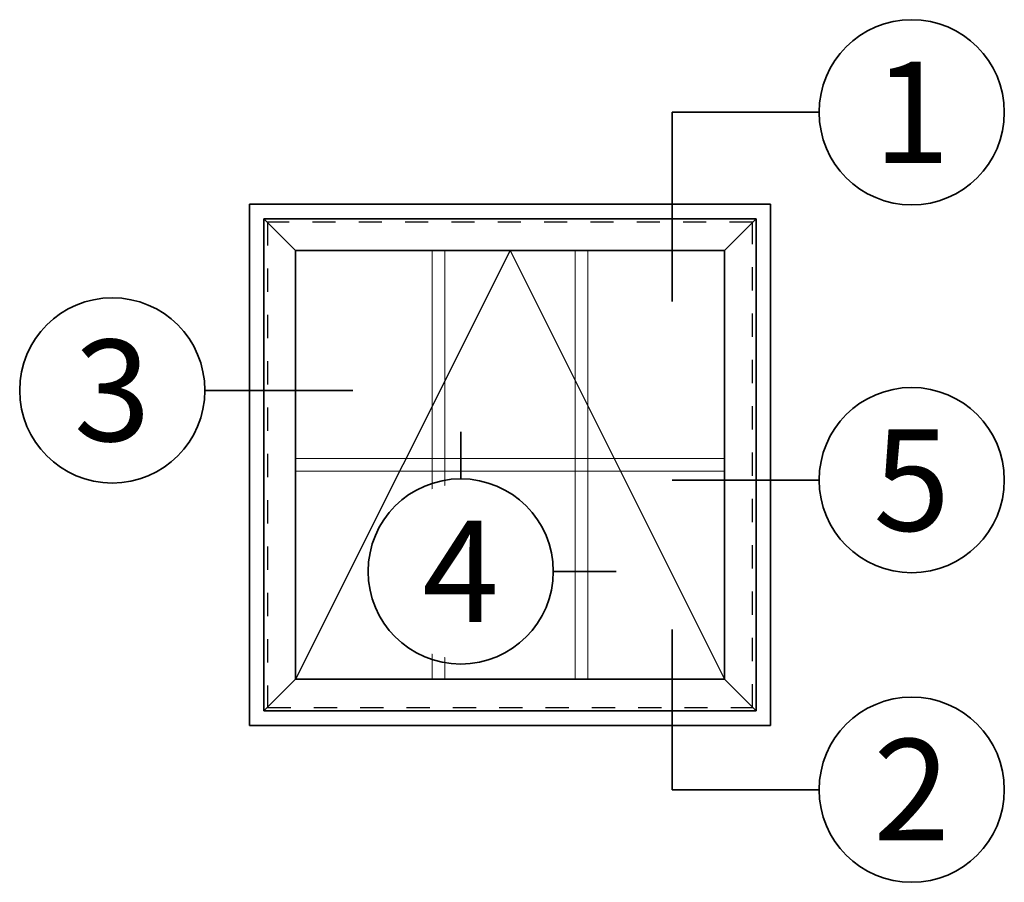
# Model space of a CAD drawing. Extents: x 0.2 to 14.2, y 1.6 to 18.2.
# Drawn here: x 0.2 to 4.5, y 14.5 to 18.2 of the extents above; entities that cross this region are included whole.
import ezdxf
from ezdxf.enums import TextEntityAlignment as Align

# ---------------------------------------------------------------- set-up
doc = ezdxf.new("R2010")
doc.units = 0
doc.header["$MEASUREMENT"] = 0
doc.set_wipeout_variables(frame=1)
doc.linetypes.add('HIDDEN', pattern=[0.375, 0.25, -0.125])
doc.layers.get('0').update_dxf_attribs({"lineweight": 35})
doc.layers.get('Defpoints').update_dxf_attribs({"color": 253})
doc.styles.add('Arial', font='arial.ttf')

# ---------------------------------------------------------------- blocks, each defined once
blk = doc.blocks.new('*U131')
for p, q in [((0, 6.396), (0, 6.396)), ((0, 6.396), (0, 6.396)), ((0, 6.396), (0, 6.396)), ((-6.396, 0), (-16.547, 0)), ((-16.547, -13.075), (-16.547, 0)), ((-16.547, 0), (-16.547, 0)), ((6.396, 0), (6.396, 0)), ((6.396, 0), (6.396, 0)), ((6.396, 0), (6.396, 0)), ((0, -6.396), (0, -6.396)), ((0, -6.396), (0, -6.396)), ((0, -6.396), (0, -6.396))]:
    blk.add_line(p, q)
at = {"color": 255, "linetype": 'HIDDEN'}
blk.add_wipeout([(5.999, 0.525), (5.93, 1.046), (5.816, 1.558), (5.658, 2.059), (5.457, 2.545), (5.215, 3.011), (4.933, 3.454), (4.613, 3.871), (4.258, 4.258), (3.871, 4.613), (3.454, 4.933), (3.011, 5.215), (2.545, 5.457), (2.059, 5.658), (1.558, 5.816), (1.046, 5.93), (0.525, 5.999), (0, 6.021), (-0.525, 5.999), (-1.046, 5.93), (-1.558, 5.816), (-2.059, 5.658), (-2.545, 5.457), (-3.011, 5.215), (-3.454, 4.933), (-3.871, 4.613), (-4.258, 4.258), (-4.613, 3.871), (-4.933, 3.454), (-5.215, 3.011), (-5.457, 2.545), (-5.658, 2.059), (-5.816, 1.558), (-5.93, 1.046), (-5.999, 0.525), (-6.021, 0), (-5.999, -0.525), (-5.93, -1.046), (-5.816, -1.558), (-5.658, -2.059), (-5.457, -2.545), (-5.215, -3.011), (-4.933, -3.454), (-4.613, -3.871), (-4.258, -4.258), (-3.871, -4.613), (-3.454, -4.933), (-3.011, -5.215), (-2.545, -5.457), (-2.059, -5.658), (-1.558, -5.816), (-1.046, -5.93), (-0.525, -5.999), (0, -6.021), (0.525, -5.999), (1.046, -5.93), (1.558, -5.816), (2.059, -5.658), (2.545, -5.457), (3.011, -5.215), (3.454, -4.933), (3.871, -4.613), (4.258, -4.258), (4.613, -3.871), (4.933, -3.454), (5.215, -3.011), (5.457, -2.545), (5.658, -2.059), (5.816, -1.558), (5.93, -1.046), (5.999, -0.525), (6.021, 0)], dxfattribs=at)
blk.add_circle((0, 0), 6.396)
at = {"lineweight": 35, "style": 'Arial'}
blk.add_attdef('DET_NO', text='', height=7, dxfattribs=at).set_placement((0, 0), align=Align.MIDDLE_CENTER)
blk = doc.blocks.new('*U132')
for p, q in [((0, 6.396), (0, 6.396)), ((0, 6.396), (0, 6.396)), ((0, 6.396), (0, 6.396)), ((-6.396, 0), (-16.547, 0)), ((-16.547, 0), (-16.547, 0)), ((-16.547, 0), (-16.547, 0)), ((6.396, 0), (6.396, 0)), ((6.396, 0), (6.396, 0)), ((6.396, 0), (6.396, 0)), ((0, -6.396), (0, -6.396)), ((0, -6.396), (0, -6.396)), ((0, -6.396), (0, -6.396))]:
    blk.add_line(p, q)
at = {"color": 255, "linetype": 'HIDDEN'}
blk.add_wipeout([(5.999, 0.525), (5.93, 1.046), (5.816, 1.558), (5.658, 2.059), (5.457, 2.545), (5.215, 3.011), (4.933, 3.454), (4.613, 3.871), (4.258, 4.258), (3.871, 4.613), (3.454, 4.933), (3.011, 5.215), (2.545, 5.457), (2.059, 5.658), (1.558, 5.816), (1.046, 5.93), (0.525, 5.999), (0, 6.021), (-0.525, 5.999), (-1.046, 5.93), (-1.558, 5.816), (-2.059, 5.658), (-2.545, 5.457), (-3.011, 5.215), (-3.454, 4.933), (-3.871, 4.613), (-4.258, 4.258), (-4.613, 3.871), (-4.933, 3.454), (-5.215, 3.011), (-5.457, 2.545), (-5.658, 2.059), (-5.816, 1.558), (-5.93, 1.046), (-5.999, 0.525), (-6.021, 0), (-5.999, -0.525), (-5.93, -1.046), (-5.816, -1.558), (-5.658, -2.059), (-5.457, -2.545), (-5.215, -3.011), (-4.933, -3.454), (-4.613, -3.871), (-4.258, -4.258), (-3.871, -4.613), (-3.454, -4.933), (-3.011, -5.215), (-2.545, -5.457), (-2.059, -5.658), (-1.558, -5.816), (-1.046, -5.93), (-0.525, -5.999), (0, -6.021), (0.525, -5.999), (1.046, -5.93), (1.558, -5.816), (2.059, -5.658), (2.545, -5.457), (3.011, -5.215), (3.454, -4.933), (3.871, -4.613), (4.258, -4.258), (4.613, -3.871), (4.933, -3.454), (5.215, -3.011), (5.457, -2.545), (5.658, -2.059), (5.816, -1.558), (5.93, -1.046), (5.999, -0.525), (6.021, 0)], dxfattribs=at)
blk.add_circle((0, 0), 6.396)
at = {"lineweight": 35, "style": 'Arial'}
blk.add_attdef('DET_NO', text='', height=7, dxfattribs=at).set_placement((0, 0), align=Align.MIDDLE_CENTER)
blk = doc.blocks.new('*U133')
for p, q in [((-16.547, 0), (-16.547, 11.07)), ((0, 6.396), (0, 6.396)), ((0, 6.396), (0, 6.396)), ((0, 6.396), (0, 6.396)), ((-6.396, 0), (-16.547, 0)), ((-16.547, 0), (-16.547, 0)), ((6.396, 0), (6.396, 0)), ((6.396, 0), (6.396, 0)), ((6.396, 0), (6.396, 0)), ((0, -6.396), (0, -6.396)), ((0, -6.396), (0, -6.396)), ((0, -6.396), (0, -6.396))]:
    blk.add_line(p, q)
at = {"color": 255, "linetype": 'HIDDEN'}
blk.add_wipeout([(5.999, 0.525), (5.93, 1.046), (5.816, 1.558), (5.658, 2.059), (5.457, 2.545), (5.215, 3.011), (4.933, 3.454), (4.613, 3.871), (4.258, 4.258), (3.871, 4.613), (3.454, 4.933), (3.011, 5.215), (2.545, 5.457), (2.059, 5.658), (1.558, 5.816), (1.046, 5.93), (0.525, 5.999), (0, 6.021), (-0.525, 5.999), (-1.046, 5.93), (-1.558, 5.816), (-2.059, 5.658), (-2.545, 5.457), (-3.011, 5.215), (-3.454, 4.933), (-3.871, 4.613), (-4.258, 4.258), (-4.613, 3.871), (-4.933, 3.454), (-5.215, 3.011), (-5.457, 2.545), (-5.658, 2.059), (-5.816, 1.558), (-5.93, 1.046), (-5.999, 0.525), (-6.021, 0), (-5.999, -0.525), (-5.93, -1.046), (-5.816, -1.558), (-5.658, -2.059), (-5.457, -2.545), (-5.215, -3.011), (-4.933, -3.454), (-4.613, -3.871), (-4.258, -4.258), (-3.871, -4.613), (-3.454, -4.933), (-3.011, -5.215), (-2.545, -5.457), (-2.059, -5.658), (-1.558, -5.816), (-1.046, -5.93), (-0.525, -5.999), (0, -6.021), (0.525, -5.999), (1.046, -5.93), (1.558, -5.816), (2.059, -5.658), (2.545, -5.457), (3.011, -5.215), (3.454, -4.933), (3.871, -4.613), (4.258, -4.258), (4.613, -3.871), (4.933, -3.454), (5.215, -3.011), (5.457, -2.545), (5.658, -2.059), (5.816, -1.558), (5.93, -1.046), (5.999, -0.525), (6.021, 0)], dxfattribs=at)
blk.add_circle((0, 0), 6.396)
at = {"lineweight": 35, "style": 'Arial'}
blk.add_attdef('DET_NO', text='', height=7, dxfattribs=at).set_placement((0, 0), align=Align.MIDDLE_CENTER)
blk = doc.blocks.new('*U130')
for p, q in [((0, 6.396), (0, 6.396)), ((0, 6.396), (0, 6.396)), ((0, 6.396), (0, 6.396)), ((-6.396, 0), (-6.396, 0)), ((-6.396, 0), (-6.396, 0)), ((-6.396, 0), (-6.396, 0)), ((6.396, 0), (16.616, 0)), ((16.616, 0), (16.616, 0)), ((16.616, 0), (16.616, 0)), ((0, -6.396), (0, -6.396)), ((0, -6.396), (0, -6.396)), ((0, -6.396), (0, -6.396))]:
    blk.add_line(p, q)
at = {"color": 255, "linetype": 'HIDDEN'}
blk.add_wipeout([(5.999, 0.525), (5.93, 1.046), (5.816, 1.558), (5.658, 2.059), (5.457, 2.545), (5.215, 3.011), (4.933, 3.454), (4.613, 3.871), (4.258, 4.258), (3.871, 4.613), (3.454, 4.933), (3.011, 5.215), (2.545, 5.457), (2.059, 5.658), (1.558, 5.816), (1.046, 5.93), (0.525, 5.999), (0, 6.021), (-0.525, 5.999), (-1.046, 5.93), (-1.558, 5.816), (-2.059, 5.658), (-2.545, 5.457), (-3.011, 5.215), (-3.454, 4.933), (-3.871, 4.613), (-4.258, 4.258), (-4.613, 3.871), (-4.933, 3.454), (-5.215, 3.011), (-5.457, 2.545), (-5.658, 2.059), (-5.816, 1.558), (-5.93, 1.046), (-5.999, 0.525), (-6.021, 0), (-5.999, -0.525), (-5.93, -1.046), (-5.816, -1.558), (-5.658, -2.059), (-5.457, -2.545), (-5.215, -3.011), (-4.933, -3.454), (-4.613, -3.871), (-4.258, -4.258), (-3.871, -4.613), (-3.454, -4.933), (-3.011, -5.215), (-2.545, -5.457), (-2.059, -5.658), (-1.558, -5.816), (-1.046, -5.93), (-0.525, -5.999), (0, -6.021), (0.525, -5.999), (1.046, -5.93), (1.558, -5.816), (2.059, -5.658), (2.545, -5.457), (3.011, -5.215), (3.454, -4.933), (3.871, -4.613), (4.258, -4.258), (4.613, -3.871), (4.933, -3.454), (5.215, -3.011), (5.457, -2.545), (5.658, -2.059), (5.816, -1.558), (5.93, -1.046), (5.999, -0.525), (6.021, 0)], dxfattribs=at)
blk.add_circle((0, 0), 6.396)
at = {"lineweight": 35, "style": 'Arial'}
blk.add_attdef('DET_NO', text='', height=7, dxfattribs=at).set_placement((0, 0), align=Align.MIDDLE_CENTER)
blk = doc.blocks.new('*U5')
for p, q in [((36, 36), (0, 36)), ((0, 36), (0, 0)), ((36, 0), (36, 36)), ((0, 0), (36, 0))]:
    blk.add_line(p, q)
at = {"layer": 'Defpoints', "linetype": 'HIDDEN', "lineweight": 25}
for p, q in [((34.75, 34.75), (1.25, 34.75)), ((1.25, 34.75), (1.25, 1.25)), ((34.75, 1.25), (34.75, 34.75)), ((1.25, 1.25), (34.75, 1.25))]:
    blk.add_line(p, q, dxfattribs=at)
blk = doc.blocks.new('*U6')
at = {"lineweight": 25}
for p, q in [((1.937, 31.563), (-0.25, 33.75)), ((33.75, 33.75), (31.563, 31.563)), ((16.750125, 31.563), (1.937, 1.937)), ((16.750125, 31.563), (31.563, 1.937)), ((1.937, 1.937), (-0.25, -0.25)), ((31.563, 1.937), (33.75, -0.25))]:
    blk.add_line(p, q, dxfattribs=at)
for p, q in [((33.75, 33.75), (-0.25, 33.75)), ((-0.25, 33.75), (-0.25, -0.25)), ((33.75, -0.25), (33.75, 33.75)), ((31.563, 31.563), (1.937, 31.563)), ((1.937, 31.563), (1.937, 1.937)), ((31.563, 1.937), (31.563, 31.563)), ((1.937, 1.937), (31.563, 1.937)), ((-0.25, -0.25), (33.75, -0.25))]:
    blk.add_line(p, q)
at = {"layer": 'Defpoints', "linetype": 'HIDDEN', "lineweight": 20}
for p, q in [((33.5, 33.5), (0, 33.5)), ((0, 33.5), (0, 0)), ((33.5, 0), (33.5, 33.5)), ((0, 0), (33.5, 0))]:
    blk.add_line(p, q, dxfattribs=at)
blk = doc.blocks.new('*U62')
at = {"linetype": 'Continuous', "lineweight": 9}
blk.add_lwpolyline([(29.626, -0.4375), (0, -0.4375), (0, 0.4375), (29.626, 0.4375)], close=True, dxfattribs=at)
blk = doc.blocks.new('*U63')
at = {"linetype": 'Continuous', "lineweight": 9}
blk.add_lwpolyline([(0.4375, 29.626), (0.4375, 0), (-0.4375, 0), (-0.4375, 29.626)], close=True, dxfattribs=at)
blk = doc.blocks.new('*U135')
for p, q in [((0, 9.654), (0, 6.396)), ((0, 9.654), (0, 9.654)), ((0, 9.654), (0, 9.654)), ((-6.396, 0), (-6.396, 0)), ((-6.396, 0), (-6.396, 0)), ((-6.396, 0), (-6.396, 0)), ((6.396, 0), (10.748, 0)), ((10.748, 0), (10.748, 0)), ((10.748, 0), (10.748, 0)), ((0, -6.396), (0, -6.396)), ((0, -6.396), (0, -6.396)), ((0, -6.396), (0, -6.396))]:
    blk.add_line(p, q)
at = {"color": 255, "linetype": 'HIDDEN'}
blk.add_wipeout([(5.999, 0.525), (5.93, 1.046), (5.816, 1.558), (5.658, 2.059), (5.457, 2.545), (5.215, 3.011), (4.933, 3.454), (4.613, 3.871), (4.258, 4.258), (3.871, 4.613), (3.454, 4.933), (3.011, 5.215), (2.545, 5.457), (2.059, 5.658), (1.558, 5.816), (1.046, 5.93), (0.525, 5.999), (0, 6.021), (-0.525, 5.999), (-1.046, 5.93), (-1.558, 5.816), (-2.059, 5.658), (-2.545, 5.457), (-3.011, 5.215), (-3.454, 4.933), (-3.871, 4.613), (-4.258, 4.258), (-4.613, 3.871), (-4.933, 3.454), (-5.215, 3.011), (-5.457, 2.545), (-5.658, 2.059), (-5.816, 1.558), (-5.93, 1.046), (-5.999, 0.525), (-6.021, 0), (-5.999, -0.525), (-5.93, -1.046), (-5.816, -1.558), (-5.658, -2.059), (-5.457, -2.545), (-5.215, -3.011), (-4.933, -3.454), (-4.613, -3.871), (-4.258, -4.258), (-3.871, -4.613), (-3.454, -4.933), (-3.011, -5.215), (-2.545, -5.457), (-2.059, -5.658), (-1.558, -5.816), (-1.046, -5.93), (-0.525, -5.999), (0, -6.021), (0.525, -5.999), (1.046, -5.93), (1.558, -5.816), (2.059, -5.658), (2.545, -5.457), (3.011, -5.215), (3.454, -4.933), (3.871, -4.613), (4.258, -4.258), (4.613, -3.871), (4.933, -3.454), (5.215, -3.011), (5.457, -2.545), (5.658, -2.059), (5.816, -1.558), (5.93, -1.046), (5.999, -0.525), (6.021, 0)], dxfattribs=at)
blk.add_circle((0, 0), 6.396)
at = {"lineweight": 35, "style": 'Arial'}
blk.add_attdef('DET_NO', text='', height=7, dxfattribs=at).set_placement((0, 0), align=Align.MIDDLE_CENTER)

msp = doc.modelspace()

# ---------------------------------------------------------------- block references
at = {"xscale": 0.0625, "yscale": 0.0625, "zscale": 0.0625}
for name, p, values in [('*U131', (4.05439, 17.82212), {'DET_NO': '1'}), ('*U130', (0.60283, 16.62158), {'DET_NO': '3'}), ('*U132', (4.05439, 16.23442), {'DET_NO': '5'}), ('*U133', (4.05439, 14.89808), {'DET_NO': '2'})]:
    msp.add_blockref(name, p, dxfattribs=at).add_auto_attribs(values)
for p in [(2.01165, 15.37464), (2.62886, 15.37464)]:
    msp.add_blockref('*U63', p, dxfattribs=at)

# ---------------------------------------------------------------- next in the draw order: block references
for name, p in [('*U5', (1.19525, 15.17545)), ('*U6', (1.27338, 15.25358)), ('*U62', (1.39444, 16.30045))]:
    msp.add_blockref(name, p, dxfattribs=at)

# ---------------------------------------------------------------- next in the draw order: block references
msp.add_blockref('*U135', (2.10729, 15.84014), dxfattribs=at).add_auto_attribs({'DET_NO': '4'})

doc.saveas('drawing.dxf')
